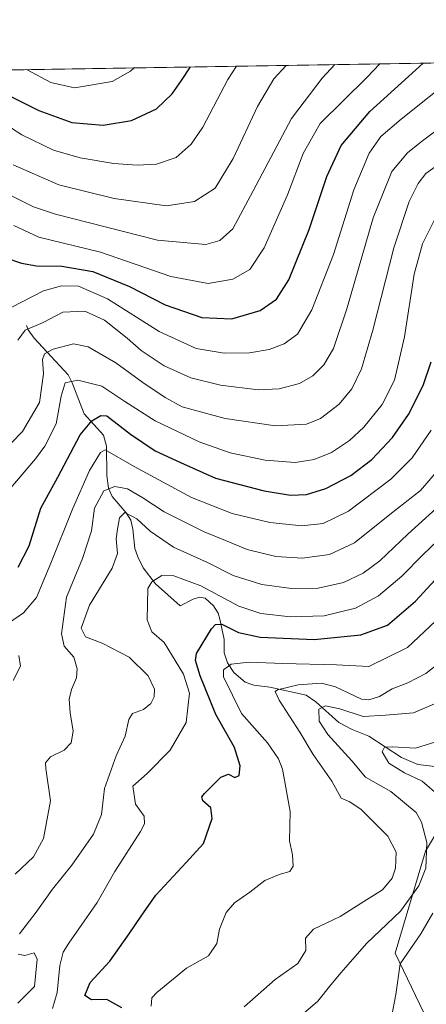
# Model space of a CAD drawing. Units: metres. Extents: x 610077 to 613503, y 4777904 to 4780273.
# Drawn here: x 612549 to 612671, y 4779978 to 4780273 of the extents above; entities that cross this region are included whole.
import ezdxf

# ---------------------------------------------------------------- set-up
doc = ezdxf.new("R2010")
doc.units = ezdxf.units.M
doc.header["$MEASUREMENT"] = 0
for name, color, linetype, lineweight in [('Arbolado forestal CxS', 92, 'Continuous', 0), ('Comarca CxS', 21, 'Continuous', 0), ('Comunidad Autónoma CxS', 142, 'Continuous', 0), ('Corriente natural lineal', 142, 'Continuous', 13), ('Curva de nivel maestra', 30, 'Continuous', 30), ('Curva de nivel normal', 30, 'Continuous', 0), ('Entidad de ámbito territorial CxS', 92, 'Continuous', 0), ('Espacio natural protegido CxS', 121, 'Continuous', 0), ('Municipio CxS', 4, 'Continuous', 0), ('Provincia CxS', 1, 'Continuous', 0)]:
    doc.layers.add(name, color=color, linetype=linetype, lineweight=lineweight)

# ---------------------------------------------------------------- blocks, each defined once
blk = doc.blocks.new('*U11')
at = {"layer": 'Arbolado forestal CxS', "color": 92, "linetype": 'Continuous', "lineweight": 0}
blk.add_polyline3d([(612437.3630999997, 4779826.9485, 266.8316999999952), (612441.4817000004, 4779864.2795, 266.145199999999), (612457.3081, 4779913.3531, 263.6533000000054), (612473.7877000002, 4779961.166099999, 247.8895000000048), (612477.2100999998, 4780019.5429, 260.7507000000041), (612469.1564999997, 4780064.548900001, 268.9677999999985), (612446.9285000004, 4780109.316299999, 279.9712), (612431.6854999998, 4780154.174500001, 288.0363999999972), (612387.0921999998, 4780255.033199999, 327.1830000000046), (612870.6546999998, 4780262.9682, 200.2960000000021), (612787.8766999999, 4780167.723900001, 196.9251999999979), (612759.7333000004, 4780136.259099999, 194.8380000000034), (612734.7647000002, 4780104.835300001, 194.267399999997), (612690.3393000001, 4780056.6557, 203.2029999999941), (612670.4787, 4780023.396500001, 211.7268999999942), (612661.3800999997, 4779992.8157, 208.553899999999), (612674.7868999997, 4779964.7523, 198.4829999999929), (612679.7681, 4779926.5657, 195.6141999999963), (612689.7292999999, 4779898.3409, 194.9747000000061), (612707.9935, 4779865.1349, 195.2032999999938), (612721.4676999999, 4779854.9779, 197.6374000000069), (612744.8958999999, 4779817.5109, 204.4977999999974)], dxfattribs=at)

msp = doc.modelspace()

# ---------------------------------------------------------------- linework, layer by layer
at = {"layer": 'Arbolado forestal CxS', "color": 92, "linetype": 'Continuous', "lineweight": 0, "extrusion": (0.2537418395781645, 0.004163713494515831, 0.9672630161116597), "elevation": 175608.3116877394, "flags": 128}
msp.add_lwpolyline([(4769564.128217222, -668038.9118479589), (4769564.128217223, -668538.9079094689)], dxfattribs=at)
at = {"layer": 'Arbolado forestal CxS', "color": 92, "linetype": 'Continuous', "lineweight": 0}
for points in [[(612674.7868999997, 4779964.7523, 198.4829999999929), (612661.3800999997, 4779992.8157, 208.553899999999), (612670.4787, 4780023.396500001, 211.7268999999942), (612690.3393000001, 4780056.6557, 203.2029999999941), (612734.7647000002, 4780104.835300001, 194.267399999997), (612759.7333000004, 4780136.259099999, 194.8380000000034), (612787.8766999999, 4780167.723900001, 196.9251999999979), (612870.6546999998, 4780262.9682, 200.2960000000021), (612905.3718999998, 4780263.537799999, 203.8159000000014), (612891.8806999996, 4780225.568299999, 199.0454999999929), (612852.5456999998, 4780176.820699999, 199.5751000000018), (612826.9423000002, 4780145.388900001, 197.3714999999938), (612797.5198999997, 4780114.542300001, 198.4502000000066), (612763.7215, 4780078.5603, 194.8613999999943), (612736.2747, 4780042.6623, 193.7057999999961), (612721.0919000005, 4779992.9625, 192.9603000000061), (612719.0601000005, 4779956.7631, 190.8512999999948)], [(612870.6547999998, 4780262.9683, 200.2960000000021), (612787.8766999999, 4780167.723900001, 196.9251999999979), (612759.7333000004, 4780136.259099999, 194.8380000000034), (612734.7647000002, 4780104.835300001, 194.267399999997), (612690.3393000001, 4780056.6557, 203.2029999999941), (612670.4787, 4780023.396500001, 211.7268999999942), (612661.3800999997, 4779992.8157, 208.553899999999), (612674.7868999997, 4779964.7523, 198.4829999999929), (612679.7681, 4779926.5657, 195.6141999999963), (612689.7292999999, 4779898.3409, 194.9747000000061), (612707.9935, 4779865.1349, 195.2032999999938), (612721.4676999999, 4779854.9779, 197.6374000000069), (612744.8958999999, 4779817.5109, 204.4977999999974), (612768.1501000002, 4779779.352700001, 200.7651000000042), (612773.9524999997, 4779712.517100001, 189.9567999999999), (612776.9199000001, 4779637.0351, 191.1502000000037), (612776.5773, 4779571.029300001, 189.6545999999944), (612770.2247000001, 4779525.888699999, 187.1634000000049), (612761.4647000004, 4779471.196699999, 177.8031999999948), (612756.2037000004, 4779446.210700001, 178.4541000000027)]]:
    msp.add_polyline3d(points, dxfattribs=at)
at = {"layer": 'Comarca CxS', "color": 21, "linetype": 'Continuous', "lineweight": 0, "flags": 128}
msp.add_lwpolyline([(612193.9805202594, 4777937.645518959), (610114.1100008476, 4777903.539982189), (610107.4678335482, 4778313.550265565), (610076.6300008458, 4780217.119982166), (610717.0830036048, 4780227.629440012), (610717.1008077945, 4780227.629756585), (613463.720000873, 4780272.699982163), (613500.4138000008, 4778075.0587), (613500.4153400138, 4778074.962571882), (613502.3500008713, 4777959.099982187), (613376.5770475563, 4777957.037630057), (612193.9830700792, 4777937.645615308)], close=True, dxfattribs=at)
at = {"layer": 'Comunidad Autónoma CxS', "color": 142, "linetype": 'Continuous', "lineweight": 0, "flags": 128}
msp.add_lwpolyline([(612193.9805202594, 4777937.645518959), (610114.1100008476, 4777903.539982189), (610107.4678335482, 4778313.550265565), (610076.6300008458, 4780217.119982166), (610717.0830036048, 4780227.629440012), (610717.1008077945, 4780227.629756585), (613463.720000873, 4780272.699982163), (613500.4138000008, 4778075.0587), (613500.4153400138, 4778074.962571882), (613502.3500008713, 4777959.099982187), (613376.5770475563, 4777957.037630057), (612193.9830700792, 4777937.645615308)], close=True, dxfattribs=at)
at = {"layer": 'Corriente natural lineal', "color": 142, "linetype": 'Continuous', "lineweight": 13}
msp.add_polyline3d([(612551.0000999998, 4780181.0001, 267.3050999999978), (612551.4436999997, 4780179.706700001, 266.4336999999941), (612553.2512999997, 4780177.193299999, 264.3478000000032), (612563.4115000004, 4780166.2235, 257.3993000000046), (612564.6716999998, 4780163.857100001, 256.2275999999983), (612568.2024999997, 4780154.547900001, 252.1791999999987), (612574.0126999998, 4780148.179099999, 248.1977999999945), (612574.8991, 4780144.8937, 246.861699999994), (612575.0317000002, 4780136.0273, 242.3892999999953), (612575.5000999998, 4780132.2149, 240.6021999999939), (612576.6579, 4780129.805500001, 238.8776000000071), (612580.7654999997, 4780124.9027, 236.2817000000068), (612582.1579, 4780122.649300001, 234.7814000000071), (612582.8136999998, 4780119.918500001, 233.9348999999929), (612583.4219000004, 4780114.1621, 233.4125000000058), (612584.2839000003, 4780111.6293, 233.2345999999961), (612585.8954999996, 4780108.420499999, 232.5564000000013), (612589.6026999997, 4780103.6183, 229.5359000000026), (612597.0000999998, 4780097.0001, 225.7339000000065), (612600.9064999997, 4780099.020500001, 227.2593000000052), (612602.7956999998, 4780099.5919, 228.1132000000071), (612604.4552999996, 4780099.242500001, 228.4406000000017), (612606.9341000002, 4780096.9921, 227.9524999999994), (612608.3148999996, 4780094.7731, 227.3328000000038), (612608.8479000004, 4780092.9845, 226.599000000002), (612610.1589000003, 4780086.875700001, 223.4081000000006), (612610.1425000001, 4780082.9373, 221.196100000001), (612611.1130999997, 4780079.904899999, 220.4036000000051), (612613.0425000006, 4780076.9893, 219.3184999999939), (612616.4445000002, 4780074.119700001, 217.8003999999928), (612619.0274999999, 4780073.2147, 216.7961000000068), (612623.7878999999, 4780072.5549, 215.7994000000035), (612634.6769000003, 4780070.225299999, 213.3757999999943), (612637.6300999997, 4780068.246900001, 212.0801000000065), (612644.4924999997, 4780062.0507, 208.3772000000026), (612648.4326999999, 4780059.906300001, 207.879700000005), (612653.4763000002, 4780057.873500001, 206.8092000000033), (612663.2078999998, 4780051.501700001, 204.9661999999953), (612668.1867000004, 4780049.4497, 204.2912000000069), (612675.7993000001, 4780048.5087, 202.7566999999981)], dxfattribs=at)
at = {"layer": 'Curva de nivel maestra', "color": 30, "linetype": 'Continuous', "lineweight": 30, "flags": 128}
for points, elevation in [([(612513.3647999996, 4780257.1053), (612513.8300000001, 4780257.0001), (612527.3899999997, 4780255.7301), (612538.5300000003, 4780253.540100001), (612554.6699999999, 4780245.4801), (612564.5599999996, 4780241.9001), (612573.8899999997, 4780241.030099999), (612582.4500000002, 4780242.440099999), (612589.9400000004, 4780245.9801), (612594.6299999999, 4780250.5001), (612597.3700000001, 4780254.5001), (612600.0985000003, 4780258.5285)], 300), ([(612544.7599999999, 4780201.3201), (612549.4600000001, 4780199.710100001), (612554.0099999999, 4780198.870100001), (612561.5599999996, 4780198.7601), (612570.8399999999, 4780197.2301), (612581.8399999999, 4780192.670100001), (612592.4600000001, 4780187.1801), (612603.4600000001, 4780183.460100001), (612612.4000000004, 4780183.0601), (612620.9000000004, 4780185.470100001), (612625.8600000005, 4780188.960100001), (612629.5599999996, 4780194.710100001), (612635.5999999996, 4780209.790100001), (612640.9400000004, 4780225.690099999), (612645.1799999997, 4780234.940099999), (612653.7999999998, 4780245.140100001), (612665.3799999999, 4780255.620100001), (612669.7167999997, 4780259.6709)], 275), ([(612548.4299999997, 4780108.620100001), (612551.7699999996, 4780114.9801), (612555.2999999998, 4780126.300100001), (612560.3300000001, 4780135.5601), (612567.0599999996, 4780148.2501), (612570.5199999996, 4780152.470100001), (612573.1799999997, 4780154.0601), (612575, 4780153.960100001), (612582.0899999999, 4780148.460100001), (612589.5300000003, 4780143.450099999), (612597.1200000001, 4780139.9001), (612607.5700000003, 4780135.2601), (612622.1699999999, 4780131.4801), (612630.04, 4780130.140100001), (612634.8200000003, 4780130.370100001), (612640.6200000001, 4780132.140100001), (612648.1100000005, 4780136.0801), (612654.3600000005, 4780140.800100001), (612660.5800000001, 4780147.440099999), (612665.3700000001, 4780154.340100001), (612669.7599999999, 4780163.050100001), (612672.1600000003, 4780170.170100001)], 250), ([(612579.5499999998, 4779976.5001), (612575.0300000003, 4779978.9901), (612570.4800000006, 4779978.9101), (612568.4699999997, 4779980.1601), (612570.04, 4779984.0701), (612575.9600000001, 4779990.5001), (612581.6799999997, 4779998.6801), (612585.3200000003, 4780003.9001), (612589.6799999997, 4780010.2301), (612598.7999999998, 4780020.0101), (612603.9600000001, 4780025.720100001), (612606.5300000003, 4780033.2301), (612606.1500000004, 4780036.380100001), (612603.7999999998, 4780038.530099999), (612603.5099999999, 4780039.700099999), (612604.2800000003, 4780040.7401), (612609.1299999999, 4780045.640100001), (612611.4199999999, 4780046.5101), (612613.3799999999, 4780045.4901), (612614.6799999997, 4780046.100099999), (612614.9500000002, 4780049.040100001), (612613.2599999999, 4780054.530099999), (612607.6500000004, 4780064.360099999), (612602.9600000001, 4780076.020099999), (612601.54, 4780080.5801), (612601.8700000001, 4780082.6801), (612606.4000000004, 4780090.100099999), (612607.5300000003, 4780091.360099999), (612609.4900000002, 4780091.5001), (612614.4600000001, 4780089.0101), (612620.9699999997, 4780087.620100001), (612637.1399999997, 4780086.840100001), (612651.04, 4780088.2601), (612659.0999999996, 4780091.1501), (612667.4600000001, 4780098.360099999), (612686.2400000002, 4780118.790100001)], 225)]:
    msp.add_lwpolyline(points, dxfattribs=dict(at, elevation=elevation))
at = {"layer": 'Curva de nivel normal', "color": 30, "linetype": 'Continuous', "lineweight": 0, "flags": 128}
for points, elevation in [([(612684.2226999998, 4780259.909), (612679.4299999997, 4780255.850000001), (612663.1500000004, 4780242.890000001), (612657.0800000001, 4780237.67), (612653.5800000001, 4780232.67), (612648.9800000006, 4780221.67), (612642.9000000004, 4780202.34), (612636.4199999999, 4780185.699999999), (612632.0800000001, 4780178.41), (612628.0800000001, 4780175.5), (612623.6200000001, 4780173.789999999), (612617.75, 4780172.83), (612610.1200000001, 4780172.74), (612601.75, 4780174.109999999), (612590.6500000004, 4780179.24), (612575.25, 4780189.050000001), (612566.5800000001, 4780192.800000001), (612561.4900000002, 4780192.939999999), (612556.0499999998, 4780191.41), (612542.9900000002, 4780184.680000001)], 270), ([(612540.2000000002, 4780244.140000001), (612549.5999999996, 4780238.140000001), (612559.0800000001, 4780233.630000001), (612567.0599999996, 4780231.289999999), (612577.1399999997, 4780229.539999999), (612584.1399999997, 4780229.060000001), (612589.8899999997, 4780229.34), (612595.7800000003, 4780231.369999999), (612600.3099999996, 4780235.390000001), (612603.7599999999, 4780240.449999999), (612611.2100000001, 4780254.730000001), (612613.8882999998, 4780258.754799999)], 295), ([(612643.2781999996, 4780259.2371), (612639.4699999997, 4780255.189999999), (612630.2999999998, 4780243.100000001), (612618.8099999996, 4780221.430000001), (612612.7100000001, 4780209.99), (612608.8200000003, 4780206.5), (612604.7100000001, 4780205.33), (612590.2100000001, 4780206.65), (612559.6500000004, 4780214.359999999), (612553.0499999998, 4780216.550000001), (612544.8600000005, 4780220.680000001)], 285), ([(612546.9800000006, 4780229.180000001), (612560.6900000004, 4780223.220000001), (612577.1799999997, 4780219.050000001), (612592.9000000004, 4780216.939999999), (612601.2300000006, 4780218.199999999), (612607.4800000006, 4780222.210000001), (612612.8399999999, 4780231.130000001), (612620.1100000005, 4780246.67), (612625.0499999998, 4780254.960000001), (612628.6694999998, 4780258.997400001)], 290), ([(612656.7509000005, 4780259.4582), (612652.9100000003, 4780255.41), (612638.8899999997, 4780241.59), (612633.7999999998, 4780232.619999999), (612629.1299999999, 4780220.15), (612622.1600000003, 4780204.300000001), (612617.8200000003, 4780197.82), (612612.75, 4780194.949999999), (612605.3600000005, 4780193.57), (612594.1600000003, 4780195.699999999), (612573.0999999996, 4780202.960000001), (612554.7000000002, 4780207.529999999), (612547.1500000004, 4780211)], 280), ([(612583.1897, 4780258.2511), (612582.1200000001, 4780257.289999999), (612576.5700000003, 4780254.16), (612565.2999999998, 4780252.279999999), (612558.2999999998, 4780253.859999999), (612551.1200000001, 4780257.67), (612551.0163000004, 4780257.723099999)], 305), ([(612683.1799999997, 4780246.630000001), (612669.1299999999, 4780236.09), (612665.0300000003, 4780232.800000001), (612660.4000000004, 4780227.199999999), (612654.7999999998, 4780213.27), (612646.9100000003, 4780186.060000001), (612642.8899999997, 4780174.16), (612640.0099999999, 4780169.24), (612636.6900000004, 4780165.9), (612632.7400000002, 4780163.680000001), (612626.6399999997, 4780162), (612620.3099999996, 4780161.75), (612609.0899999999, 4780163.100000001), (612600.1299999999, 4780165.380000001), (612592.1799999997, 4780168.880000001), (612585.3300000001, 4780173.49), (612581.1299999999, 4780177.25), (612574.3399999999, 4780182.58), (612568.4000000004, 4780185.279999999), (612561.8799999999, 4780184.970000001), (612556, 4780181.880000001), (612550.5999999996, 4780179.619999999), (612548.3399999999, 4780176.609999999)], 265), ([(612543.1399999997, 4780142.470000001), (612549.7400000002, 4780149.24), (612554.9000000004, 4780157.9), (612556.0499999998, 4780166.58), (612555.7999999998, 4780170.810000001), (612556.3300000001, 4780172.539999999), (612558.9299999997, 4780173.880000001), (612565.0899999999, 4780175.539999999), (612569.4699999997, 4780174.67), (612577.7599999999, 4780169.82), (612585.8200000003, 4780163.930000001), (612592.5099999999, 4780159.439999999), (612597.5800000001, 4780156.65), (612610.4600000001, 4780153.109999999), (612625.5, 4780150.92), (612634.7699999996, 4780151.430000001), (612638.9500000002, 4780153.100000001), (612644.5800000001, 4780157.460000001), (612648.3499999996, 4780162), (612651.2599999999, 4780168), (612654.6900000004, 4780179.67), (612660.9400000004, 4780204.279999999), (612665.5300000003, 4780218.17), (612668.2699999996, 4780223.58), (612670.5800000001, 4780226.539999999), (612675.4299999997, 4780230.119999999)], 260.0000000000001), ([(612542.1699999999, 4780127.65), (612553.6600000003, 4780141.01), (612556.4900000002, 4780144.810000001), (612559.8099999996, 4780151.529999999), (612561.2999999998, 4780159.850000001), (612562.5499999998, 4780163.84), (612566.3499999996, 4780164.65), (612573.5700000003, 4780162.859999999), (612580.4400000004, 4780158.220000001), (612589.4600000001, 4780152.49), (612602.6500000004, 4780146.100000001), (612612, 4780142.810000001), (612622.4600000001, 4780140.680000001), (612631.4199999999, 4780139.970000001), (612637.1399999997, 4780140.850000001), (612642.2999999998, 4780142.99), (612647.6699999999, 4780146.5), (612651.9299999997, 4780150.51), (612657.4500000002, 4780157.34), (612661.1699999999, 4780164.66), (612664.1299999999, 4780177.619999999), (612667.0599999996, 4780196.460000001), (612669.5800000001, 4780205.529999999), (612673.7999999998, 4780214.140000001)], 255), ([(612545.8600000005, 4780091.939999999), (612550.0300000003, 4780094.869999999), (612553.9900000002, 4780099.480000001), (612558.2699999996, 4780109.730000001), (612564.7000000002, 4780126), (612569.8799999999, 4780137.560000001), (612573.1299999999, 4780142.91), (612574.5099999999, 4780143.789999999), (612583.1799999997, 4780138.720000001), (612600.4199999999, 4780129.449999999), (612612.5199999996, 4780124.66), (612623.7999999998, 4780122.01), (612633.4000000004, 4780120.980000001), (612639.7999999998, 4780121.619999999), (612647.3499999996, 4780125.4), (612660.0300000003, 4780134.949999999), (612666.4600000001, 4780141.300000001), (612672.1200000001, 4780149.619999999)], 245), ([(612547.5499999998, 4780016.52), (612553.0800000001, 4780021.689999999), (612556.0300000003, 4780027.230000001), (612558.1900000004, 4780038.5), (612556.7100000001, 4780048.230000001), (612556.7000000002, 4780049.92), (612558.1699999999, 4780051.689999999), (612562.2199999997, 4780053.689999999), (612564.3099999996, 4780055.9), (612564.9400000004, 4780059.449999999), (612564.0199999996, 4780064.9), (612563.7400000002, 4780068.960000001), (612564.4100000003, 4780071.939999999), (612565.8899999997, 4780075.359999999), (612566.1600000003, 4780078.08), (612565.1600000003, 4780081.619999999), (612562.29, 4780084.9), (612561.4000000004, 4780088.619999999), (612562.9299999997, 4780099.550000001), (612567.7000000002, 4780111.15), (612570.4000000004, 4780119.49), (612571.3600000005, 4780126.25), (612574.1200000001, 4780131.480000001), (612577.4299999997, 4780132.76), (612581.2000000002, 4780132.08), (612585.8300000001, 4780129.380000001), (612592.2100000001, 4780125.140000001), (612604.1600000003, 4780119.119999999), (612610.5300000003, 4780116.529999999), (612617.0300000003, 4780113.859999999), (612625.6600000003, 4780111.810000001), (612633.6500000004, 4780111.289999999), (612641.6799999997, 4780112.380000001), (612649.1299999999, 4780115.82), (612659.7400000002, 4780124.33), (612668.9600000001, 4780131.560000001), (612674.5800000001, 4780138.01)], 240), ([(612548.8799999999, 4779998.619999999), (612553.8600000005, 4780005.17), (612558.79, 4780012.039999999), (612564.5499999998, 4780019.199999999), (612571.0599999996, 4780028.560000001), (612573.3899999997, 4780034.380000001), (612574.3600000005, 4780042.26), (612577.8300000001, 4780051.970000001), (612580.5199999996, 4780057.930000001), (612581.5700000003, 4780062.859999999), (612582.75, 4780064.689999999), (612585.9699999997, 4780065.859999999), (612588.2300000006, 4780067.689999999), (612589.2400000002, 4780069.689999999), (612589.2999999998, 4780072.02), (612587.4400000004, 4780076.039999999), (612581.7199999997, 4780081.58), (612573.6100000005, 4780085.82), (612568.5899999999, 4780087.67), (612567.3499999996, 4780090.32), (612569.8600000005, 4780097.140000001), (612576.5899999999, 4780108.24), (612578.2599999999, 4780112.689999999), (612577.8399999999, 4780117.07), (612578.2599999999, 4780120.01), (612578.8099999996, 4780123.350000001), (612580.4400000004, 4780124.939999999), (612583.9800000006, 4780123.039999999), (612587.9600000001, 4780119.4), (612595, 4780114.539999999), (612605.1799999997, 4780109.930000001), (612612.8700000001, 4780106.100000001), (612621.4600000001, 4780103.350000001), (612630.2800000003, 4780102.17), (612638.3499999996, 4780102.230000001), (612645.9100000003, 4780103.980000001), (612651.8200000003, 4780106.730000001), (612656.7999999998, 4780110.460000001), (612665.0999999996, 4780118.439999999), (612676.8099999996, 4780129.039999999)], 235), ([(612558.7199999997, 4779976.279999999), (612560.1600000003, 4779981.050000001), (612560.9000000004, 4779989.189999999), (612561.9800000006, 4779993.16), (612563.6100000005, 4779995.800000001), (612572.1600000003, 4780008.02), (612577.3700000001, 4780017.359999999), (612585.0899999999, 4780029.359999999), (612586.2999999998, 4780031.67), (612586.1699999999, 4780033.9), (612583.6399999997, 4780037.52), (612582.7699999996, 4780042.9), (612587.0999999996, 4780046.689999999), (612593.9699999997, 4780053.689999999), (612598.7300000006, 4780062.02), (612599.7400000002, 4780070.75), (612597.9600000001, 4780076.52), (612594.3600000005, 4780082.430000001), (612592.2100000001, 4780085.939999999), (612588.4600000001, 4780089.189999999), (612587.0899999999, 4780092.75), (612587.3099999996, 4780102.130000001), (612588.4500000002, 4780104.220000001), (612591.4600000001, 4780106.039999999), (612595.1299999999, 4780105.99), (612603.1399999997, 4780102.939999999), (612614.5, 4780096.92), (612621.1100000005, 4780094.65), (612630, 4780093.689999999), (612640.0999999996, 4780094), (612649.4600000001, 4780096.310000001), (612656.3600000005, 4780099.960000001), (612663.3799999999, 4780105.859999999), (612669.6799999997, 4780112.27), (612676.4800000006, 4780118.869999999)], 230), ([(612675.1500000004, 4780094.01), (612665.0499999998, 4780084.470000001), (612653.4600000001, 4780078.779999999), (612643.75, 4780079.310000001), (612627.75, 4780079.66), (612617.5899999999, 4780080.140000001), (612612.2300000006, 4780079.460000001), (612609.9900000002, 4780077.779999999), (612609.9299999997, 4780075.74), (612615.3399999999, 4780064.67), (612623.0800000001, 4780055.880000001), (612626.4400000004, 4780051.15), (612627.6399999997, 4780048.060000001), (612629.8899999997, 4780035.32), (612629.7300000006, 4780026.560000001), (612630.6299999999, 4780022.34), (612630.7800000003, 4780018.92), (612629.7800000003, 4780017.34), (612626.8799999999, 4780016.57), (612622.3200000003, 4780014.609999999), (612617.8799999999, 4780011.109999999), (612613.2699999996, 4780007.91), (612610.7999999998, 4780005.039999999), (612608.7100000001, 4780000.08), (612607.9800000006, 4779995.699999999), (612605.4400000004, 4779992.02), (612598.8600000005, 4779988.380000001), (612589.9500000002, 4779981.08), (612588.4800000006, 4779979.439999999), (612588.25, 4779976.939999999)], 220), ([(612546.9699999997, 4780074.630000001), (612549.1799999997, 4780078.880000001), (612548.7199999997, 4780082.08)], 245), ([(612675.6100000005, 4780080.720000001), (612670.5800000001, 4780076.66), (612665.1500000004, 4780073.859999999), (612660.4299999997, 4780072.08), (612656.6399999997, 4780069.789999999), (612653.4500000002, 4780068.75), (612651.2599999999, 4780069), (612643.4900000002, 4780072.65), (612639.25, 4780073.779999999), (612632.2999999998, 4780073.32), (612626.1699999999, 4780071.84), (612625.4199999999, 4780071.32), (612626.5800000001, 4780068.66), (612632.8600000005, 4780059.08), (612636.7599999999, 4780052.449999999), (612642.3499999996, 4780044.42), (612645.1600000003, 4780039.289999999), (612647.7999999998, 4780038.230000001), (612651.1399999997, 4780035.930000001), (612659.1799999997, 4780027.91), (612661.6200000001, 4780023.16), (612661.4199999999, 4780018.359999999), (612660.4600000001, 4780015.34), (612657.5199999996, 4780011.810000001), (612652, 4780008.369999999), (612644.8600000005, 4780003.859999999), (612636.8799999999, 4780000.02), (612634.5, 4779997.33), (612634.6399999997, 4779993.680000001), (612632.1900000004, 4779989.77), (612625.4400000004, 4779984.99), (612616.0999999996, 4779976.77)], 215), ([(612628.1699999999, 4779969.9), (612638.2000000002, 4779978.42), (612642.0800000001, 4779983.359999999), (612645.2000000002, 4779987.029999999), (612652.7599999999, 4779995.699999999), (612662.9299999997, 4780005.41), (612668.4699999997, 4780013.039999999), (612670.54, 4780018.359999999), (612670.8700000001, 4780026.02), (612669.2599999999, 4780032.17), (612667.6600000003, 4780035), (612660.0599999996, 4780041.279999999), (612652.5199999996, 4780045.630000001), (612648.4000000004, 4780050.52), (612641.1600000003, 4780058.380000001), (612638.6399999997, 4780062.439999999), (612638.5300000003, 4780066), (612640.4600000001, 4780067), (612644.7999999998, 4780066.07), (612651.7999999998, 4780063.84), (612658.4600000001, 4780064.25), (612666.8499999996, 4780064.880000001), (612677.2999999998, 4780069.359999999)], 210), ([(612674.5, 4780040.02), (612669.4000000004, 4780044.460000001), (612664.1299999999, 4780046.91), (612659.4600000001, 4780049.859999999), (612657.5, 4780053.210000001), (612658.1399999997, 4780054.630000001), (612660.5999999996, 4780054.67), (612667.4500000002, 4780054.350000001), (612673.8700000001, 4780056.310000001)], 205), ([(612660.2100000001, 4779973.65), (612661.5199999996, 4779980.439999999), (612662.9000000004, 4779989.699999999), (612669, 4779998.66), (612672.6699999999, 4780004.82)], 205), ([(612548.3300000001, 4779977.9), (612553.3499999996, 4779982.890000001), (612554.1699999999, 4779991.07), (612553.2300000006, 4779993), (612550.4500000002, 4779992.109999999), (612548.4500000002, 4779992.539999999)], 235)]:
    msp.add_lwpolyline(points, dxfattribs=dict(at, elevation=elevation))
at = {"layer": 'Entidad de ámbito territorial CxS', "color": 92, "linetype": 'Continuous', "lineweight": 0, "flags": 128}
msp.add_lwpolyline([(610717.1008077945, 4780227.629756585), (613463.720000873, 4780272.699982163), (613500.4138000008, 4778075.0587), (613500.4153400138, 4778074.962571882), (613500.3819500001, 4778074.95095), (613399.7159500016, 4778037.465925002), (613392.3719500017, 4778011.937025002), (613376.6047800004, 4777957.130000001), (613376.5814170146, 4777957.052064746), (613376.5770475563, 4777957.037630057), (612193.9830700792, 4777937.645615308)], dxfattribs=at)
at = {"layer": 'Espacio natural protegido CxS', "color": 121, "linetype": 'Continuous', "lineweight": 0, "flags": 128}
for points in [[(610717.1008077945, 4780227.629756585), (613463.720000873, 4780272.699982163), (613500.4138000008, 4778075.0587), (613500.3949000004, 4778075.0522), (613399.7061999995, 4778037.552100002), (613376.6047800004, 4777957.130000001), (613376.5814170146, 4777957.052064746), (613376.5770475563, 4777957.037630057), (612193.9830700792, 4777937.645615308)], [(610717.1008077945, 4780227.629756585), (613463.720000873, 4780272.699982163), (613500.4138000008, 4778075.0587), (613500.4153400138, 4778074.962571882), (613500.3819500001, 4778074.95095), (613399.7159500016, 4778037.465925002), (613392.3719500017, 4778011.937025002), (613376.6047800004, 4777957.130000001), (613376.5814170146, 4777957.052064746), (613376.5770475563, 4777957.037630057), (612193.9830700792, 4777937.645615308)]]:
    msp.add_lwpolyline(points, dxfattribs=at)
at = {"layer": 'Municipio CxS', "color": 4, "linetype": 'Continuous', "lineweight": 0, "flags": 128}
msp.add_lwpolyline([(610717.1008077945, 4780227.629756585), (613463.720000873, 4780272.699982163), (613500.4138000008, 4778075.0587), (613500.4153400138, 4778074.962571882), (613500.3819500001, 4778074.95095), (613399.7159500016, 4778037.465925002), (613392.3719500017, 4778011.937025002), (613376.6047800004, 4777957.130000001), (613376.5814170146, 4777957.052064746), (613376.5770475563, 4777957.037630057), (612193.9830700792, 4777937.645615308)], dxfattribs=at)
at = {"layer": 'Provincia CxS', "color": 1, "linetype": 'Continuous', "lineweight": 0, "flags": 128}
msp.add_lwpolyline([(612193.9805202594, 4777937.645518959), (610114.1100008476, 4777903.539982189), (610107.4678335482, 4778313.550265565), (610076.6300008458, 4780217.119982166), (610717.0830036048, 4780227.629440012), (610717.1008077945, 4780227.629756585), (613463.720000873, 4780272.699982163), (613500.4138000008, 4778075.0587), (613500.4153400138, 4778074.962571882), (613502.3500008713, 4777959.099982187), (613376.5770475563, 4777957.037630057), (612193.9830700792, 4777937.645615308)], close=True, dxfattribs=at)

# ---------------------------------------------------------------- block references
at = {"layer": 'Arbolado forestal CxS', "color": 92, "linetype": 'Continuous', "lineweight": 0}
msp.add_blockref('*U11', (0, 0), dxfattribs=at)

doc.saveas('drawing.dxf')
